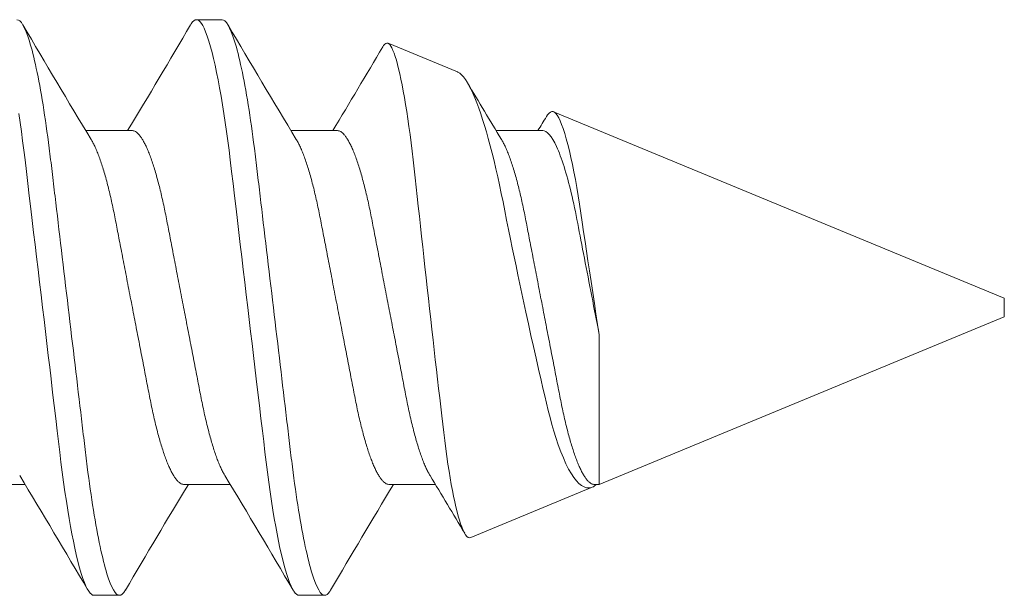
# Model space of a CAD drawing. Units: inches. Extents: x 365 to 1286, y -1193 to -422.
# Drawn here: x 1074 to 1075, y -859 to -859 of the extents above; entities that cross this region are included whole.
import ezdxf

# ---------------------------------------------------------------- set-up
doc = ezdxf.new("R2010")
doc.units = ezdxf.units.IN
doc.header["$MEASUREMENT"] = 0

# ---------------------------------------------------------------- blocks, each defined once
blk = doc.blocks.new('.3125 x 1.5 Hes Washer Head Screw')
at = {"color": 7, "linetype": 'Continuous', "lineweight": 15}
for p, q in [((1.239537402313395, 0.4396751345948076), (1.225648513424506, 0.4396751345948076)), ((1.367014493742351, 0.4113378618272208), (1.329403652419527, 0.426916782395395)), ((1.663148513424501, 0.2886751345948113), (1.419073262941465, 0.3897744135844903)), ((1.190926291202283, 0.3795344815542165), (1.16571419461598, 0.3795344815542165)), ((1.302037402313394, 0.3795344815542165), (1.276825305727089, 0.3795344815542165)), ((1.413148513424504, 0.3795344815542165), (1.387936416838199, 0.3795344815542165)), ((1.663148513424501, 0.2836751345948159), (1.663148513424501, 0.2886751345948113)), ((1.663148513424501, 0.2786751345948062), (1.663148513424501, 0.2836751345948159)), ((1.443794645726721, 0.187815787635401), (1.663148513424501, 0.2786751345948062)), ((1.443794645726721, 0.187815787635401), (1.443794645726721, 0.2688273706505271)), ((1.107592957868951, 0.187815787635401), (1.132805054455256, 0.187815787635401)), ((1.218704068980061, 0.187815787635401), (1.243916165566366, 0.187815787635401)), ((1.32981518009117, 0.187815787635401), (1.355027276677477, 0.187815787635401)), ((1.440926291202281, 0.187815787635401), (1.443794645726721, 0.187815787635401)), ((1.374229262655161, 0.1590008624954748), (1.440024729685449, 0.1862542372820997)), ((1.170092957868951, 0.1276751345948099), (1.18398184675784, 0.1276751345948099)), ((1.281204068980061, 0.1276751345948099), (1.295092957868949, 0.1276751345948099))]:
    blk.add_line(p, q, dxfattribs=at)
at = {"color": 7, "linetype": 'Continuous', "lineweight": 15, "flags": 128}
for points in [[(1.129402089903094, 0.3888272334483815), (1.130118958716638, 0.3840283213953626), (1.130820250757017, 0.379097676216773), (1.131504542913872, 0.374050717101639), (1.132170541805712, 0.3689029630164526), (1.132817089175708, 0.3636699003340595), (1.133566102427151, 0.3573773648365233), (1.134339999230628, 0.3508580581640359), (1.135139962845054, 0.3441191646761013), (1.13596394378092, 0.3371779492723874), (1.1367180656526, 0.3308252266253504), (1.137487703219959, 0.3243417997579172), (1.138270919269679, 0.3177439877550796), (1.139065652495169, 0.311049155063543), (1.139869734233576, 0.3042755704992004), (1.14068090726335, 0.2974422488963882), (1.141496846340139, 0.2905687781135242), (1.142315180091172, 0.2836751345948159), (1.143092881951356, 0.2771237741246182), (1.143868528226388, 0.2705897299037616), (1.144640081402065, 0.2640901659518562), (1.145405539773497, 0.2576419446309188), (1.146162954528732, 0.251261482732815), (1.146910445875918, 0.244964615624113), (1.147776241149415, 0.2376711562401681), (1.148622997907902, 0.2305380773066901), (1.14944816571362, 0.2235868637113185), (1.150249429685726, 0.2168370160103024), (1.150942957922961, 0.2109947341398311), (1.151614575444315, 0.2053375159659083), (1.152288837448053, 0.19980803447298), (1.152984947424223, 0.1943685587774695), (1.153701593500353, 0.1890371017188954), (1.154437297077569, 0.1838317488563774), (1.155190419333655, 0.1787704892325195), (1.155959170372965, 0.1738710386942586), (1.15670244313905, 0.169380760771574), (1.157456327966797, 0.1650664873936449), (1.158218975071522, 0.1609418464441177), (1.158988459865588, 0.1570196741705274), (1.159762798651775, 0.153311888450574), (1.160539965379858, 0.1498293719493944), (1.161456752162488, 0.1460273568350061), (1.162371251263972, 0.1425654692213243), (1.163280123868095, 0.1394549165656542), (1.164180099480168, 0.136704251693601), (1.164973550218242, 0.134557225501112), (1.165755227853856, 0.1327040862039723), (1.166523085274608, 0.1311454092800375), (1.16727520133705, 0.1298800840524308), (1.168009794992557, 0.1289053765456885), (1.168725236895577, 0.1282170125055018), (1.169420058393328, 0.1278092779835305), (1.170092957868951, 0.1276751345948099), (1.170092957868951, 0.1276751345948099)], [(1.222415575266718, 0.4367717027998168), (1.222830756892604, 0.4374701851372009), (1.223565350548112, 0.4384448926439291), (1.224280792451131, 0.4391332566841157), (1.224975613948882, 0.439540991206087), (1.225648513424506, 0.4396751345948076), (1.226287444142189, 0.4395540547531596), (1.226946227769275, 0.4391862377492117), (1.227623758068695, 0.4385655614652819), (1.228318792146526, 0.4376869741699068), (1.22902995511358, 0.4365465851410733), (1.229755746696041, 0.4351417448111903), (1.230627717950282, 0.4331447957878822), (1.231514922624665, 0.4307789547417684), (1.232414348529147, 0.4280471683062785), (1.233322838721858, 0.4249551238209364), (1.234138990782364, 0.4218967390403066), (1.234957392815522, 0.4185656126040413), (1.235775649481441, 0.4149711548300417), (1.236591366857255, 0.4111243147890775), (1.237402175723251, 0.4070374695872943), (1.23820575434609, 0.4027242935640629), (1.238999850302578, 0.3981996102684917), (1.23978230092049, 0.3934792304953589), (1.240513201014203, 0.3888272334483815), (1.241230069827749, 0.3840283213953626), (1.241931361868128, 0.379097676216773), (1.242615654024982, 0.374050717101639), (1.243281652916822, 0.3689029630164526), (1.243928200286817, 0.3636699003340595), (1.244677213538262, 0.3573773648365233), (1.245451110341738, 0.3508580581640359), (1.246251073956165, 0.3441191646761013), (1.247075054892031, 0.3371779492723874), (1.247829176763711, 0.3308252266253504), (1.24859881433107, 0.3243417997579172), (1.249382030380788, 0.3177439877550796), (1.250176763606278, 0.311049155063543), (1.250980845344687, 0.3042755704992004), (1.251792018374461, 0.2974422488963882), (1.252607957451248, 0.2905687781135242), (1.253426291202283, 0.2836751345948159), (1.254203993062466, 0.2771237741246182), (1.254979639337497, 0.2705897299037616), (1.255751192513175, 0.2640901659518562), (1.256516650884606, 0.2576419446309188), (1.257274065639841, 0.251261482732815), (1.258021556987028, 0.244964615624113), (1.258887352260526, 0.2376711562401681), (1.259734109019011, 0.2305380773066901), (1.260559276824731, 0.2235868637113185), (1.261360540796836, 0.2168370160103024), (1.26205406903407, 0.2109947341398311), (1.262725686555425, 0.2053375159659083), (1.263399948559162, 0.19980803447298), (1.264096058535333, 0.1943685587774695), (1.264812704611463, 0.1890371017188954), (1.26554840818868, 0.1838317488563774), (1.266301530444766, 0.1787704892325195), (1.267070281484076, 0.1738710386942586), (1.267813554250161, 0.169380760771574), (1.268567439077907, 0.1650664873936449), (1.269330086182633, 0.1609418464441177), (1.270099570976697, 0.1570196741705274), (1.270873909762885, 0.153311888450574), (1.271651076490967, 0.1498293719493944), (1.272567863273597, 0.1460273568350061), (1.273482362375081, 0.1425654692213243), (1.274391234979204, 0.1394549165656542), (1.275291210591277, 0.136704251693601), (1.276084661329351, 0.134557225501112), (1.276866338964966, 0.1327040862039723), (1.277634196385717, 0.1311454092800375), (1.278386312448161, 0.1298800840524308), (1.279120906103669, 0.1289053765456885), (1.279836348006688, 0.1282170125055018), (1.280531169504439, 0.1278092779835305), (1.281204068980061, 0.1276751345948099), (1.281204068980061, 0.1276751345948099)], [(1.374229262655161, 0.1590008624954748), (1.373550565896005, 0.158887050511467), (1.372855118763402, 0.1590994637781051), (1.372145784780704, 0.1596370933742151), (1.371406831962181, 0.1605240572386748), (1.37065659123704, 0.1617486610822141), (1.369898185233486, 0.1633059169657116), (1.369283080955768, 0.1647988633131376), (1.368664839169675, 0.1665025210215703), (1.368040249760456, 0.1684280786487165), (1.367414683965183, 0.1705609402872739), (1.36677568224389, 0.1729504702509672), (1.366137944984205, 0.1755482098493104), (1.365497960706003, 0.17837094376209), (1.364861545363096, 0.181395049816615), (1.364250835765123, 0.1845045369803415), (1.363645499273471, 0.1877917308750767), (1.363042372914576, 0.1912758479208918), (1.362446656519735, 0.1949284625062973), (1.361846591351467, 0.1988284458407605), (1.361256251786745, 0.2028907317851605), (1.360672372014859, 0.2071398799677411), (1.360100309706002, 0.211538490287154), (1.35956296839343, 0.2159088173192742), (1.359032459524585, 0.2204010507404064), (1.358492363670377, 0.2250342694095906), (1.357942219010152, 0.2297703031421747), (1.357371675099795, 0.2346996843016598), (1.356792734241516, 0.2397200430811779), (1.356202504172284, 0.2448574403565829), (1.355605887139097, 0.2500700394919875), (1.355001195317376, 0.2553733385428103), (1.354392203550352, 0.2607348176801878), (1.353775803358431, 0.2661824727834556), (1.353157208058164, 0.271670684149214), (1.352524292722189, 0.2773079172070538), (1.351891337335013, 0.2829676949392024), (1.351254922163728, 0.2886808200766353), (1.350620727343687, 0.2943963277417083), (1.350005215210368, 0.2999648008803177), (1.349393888760831, 0.3055161769558623), (1.348783557801122, 0.3110791958809358), (1.348179482978917, 0.3166055079129109), (1.347569727568443, 0.322204318935789), (1.346968551530967, 0.3277445145235589), (1.346372634076479, 0.3332560370537578), (1.34578743617018, 0.338687558982997), (1.345234566359901, 0.3438364794676829), (1.344693400247923, 0.348892801084844), (1.344158376175592, 0.3538815009603979), (1.343620333993702, 0.3587608908206477), (1.343059284181001, 0.3636202748233899), (1.342488590081457, 0.3683506295369341), (1.341905374833317, 0.3729744223299463), (1.341314514755522, 0.3774518456441029), (1.340719870590648, 0.3817555561510346), (1.340119767634757, 0.3858997541633329), (1.339511176781258, 0.3899036353266752), (1.338899187225026, 0.3937322096616214), (1.338271923899105, 0.3974535995956643), (1.337643345199096, 0.4009790388388268), (1.33701009798134, 0.4043250507503302), (1.3363777653308, 0.4074601029474678), (1.335758932919825, 0.4103271513898505), (1.335143084808941, 0.4129805332941885), (1.334527010232776, 0.4154316209963014), (1.33391601815346, 0.4176571030451868), (1.333298020181319, 0.4196937352767378), (1.332687429516108, 0.4214869526921206), (1.332080877453649, 0.4230436654544434), (1.33148391612921, 0.4243469938237041), (1.330918363668674, 0.4253611372802624), (1.330363538943525, 0.4261355221502185), (1.329817608521616, 0.4266709287488624), (1.329281608102269, 0.4269618117270682), (1.328731532782049, 0.4270115346124896), (1.328170584266939, 0.4268153908372909), (1.327595909756171, 0.4263697807868567), (1.327012341345258, 0.4256762446574385), (1.326552638247646, 0.4249464084347068)], [(1.367006243185651, 0.4113179432213343), (1.367243172455092, 0.4112352059589028), (1.368210799506931, 0.4106414070699174), (1.369203011998477, 0.4097805498623899), (1.3702270758347, 0.4086436817358532), (1.371272546333165, 0.407240400057475), (1.372252173618739, 0.4057160115397807), (1.373246799242633, 0.4039719605205931), (1.374262415683349, 0.401996152519132), (1.375290008544885, 0.3998048801626908), (1.376352195274107, 0.3973437669265394), (1.377423284170128, 0.3946665130599314), (1.378509870312278, 0.3917547564671082), (1.379601550108378, 0.3886347366111522), (1.380621929701393, 0.3855442095320285), (1.381643246083614, 0.3822834135447835), (1.382670806779201, 0.3788335525181878), (1.38369573966518, 0.3752226353574031), (1.384738231596142, 0.3713735019551478), (1.385774039939252, 0.3673695769128216), (1.386808617823545, 0.3631868490937364), (1.387832208308469, 0.3588618017018206), (1.388809405995316, 0.3545519124701997), (1.38977232985946, 0.3501235029745118), (1.390722997752338, 0.3455516683503532), (1.391662845023037, 0.3408749075833697), (1.392638284383205, 0.3359871798093366), (1.393638557433448, 0.3310086216527139), (1.394671129226735, 0.3259050584053114), (1.395725338871767, 0.3207319549886023), (1.396708204743009, 0.3159430435811998), (1.397706094671406, 0.3111145413752041), (1.398725059505031, 0.3062190661038215), (1.399756046512222, 0.3013017705474113), (1.400821827740584, 0.2962565873560266), (1.401896575490445, 0.2912080749629666), (1.402986936320735, 0.2861264348259738), (1.404082462948688, 0.2810614350096614), (1.405450769727416, 0.2747928712093), (1.406820832801586, 0.2685799141436007), (1.408186352300193, 0.2624509380747213), (1.409583132683331, 0.2562477372156025), (1.410967867990479, 0.2501633557241973), (1.412333318513525, 0.2442273968719206), (1.413313419163433, 0.2400059491803717), (1.414279150384989, 0.2358783432383973), (1.415232217517977, 0.2318226302988506), (1.416178573154411, 0.2278816771278827), (1.41716571327898, 0.2239839661214234), (1.418177836432957, 0.2202374242560268), (1.419222658197743, 0.2166185891997117), (1.420289231925343, 0.2131696854564211), (1.42161346255852, 0.2092141135748875), (1.422964476241109, 0.2055303684602876), (1.424336285511231, 0.2021361240698667), (1.425769848694602, 0.1989486764258857), (1.427219364199702, 0.1960853479323674), (1.428677704898165, 0.1935606916930652), (1.430050402099001, 0.1915074161854164), (1.431424713960835, 0.1897622409703246), (1.432794318912483, 0.1883331716700809), (1.434195071771915, 0.1871975097213863), (1.435583519205265, 0.1864031868876879), (1.436952336134073, 0.1859545595057739), (1.437733293044035, 0.1858539699967565), (1.438505284378282, 0.1858698272578607), (1.439270599382857, 0.1860031921529668), (1.440024729685449, 0.1862542372820997)], [(1.443794645726721, 0.2688273706505271), (1.442910778166178, 0.2744618777516337), (1.442024486111546, 0.2801551746823776), (1.441140344364003, 0.2858778943122502), (1.440231850078161, 0.2918036881211492), (1.439330379468531, 0.2977287363392094), (1.438440693583937, 0.3036203414064857), (1.437640049977741, 0.3089600402784782), (1.436852683800103, 0.3142457524826057), (1.43608196049353, 0.3194529319897441), (1.435309891460918, 0.3247171729119884), (1.434558250115918, 0.3298721487356744), (1.433823296431241, 0.3348928339960935), (1.433107812788975, 0.3396223527741427), (1.432375220714498, 0.3442074268163537), (1.431628817600016, 0.3486294756468169), (1.43085078015717, 0.3529857201328355), (1.43006198927521, 0.3571519433479722), (1.429266003441496, 0.3611104324750016), (1.428436621790949, 0.364978692035649), (1.427603491860898, 0.3686067032349172), (1.426770463949341, 0.3719778920817163), (1.42591548603089, 0.3751693849327609), (1.425064624775084, 0.3780729971614676), (1.424221884368929, 0.3806745324617111), (1.423410759652167, 0.3829106761783265), (1.422610796575533, 0.3848487632428572), (1.421825456545918, 0.3864796045609893), (1.421034151646525, 0.3878318442787645), (1.420261612840681, 0.3888506583636655), (1.41951129752082, 0.3895306550542017), (1.418798853225871, 0.3898666689435544), (1.418083412665283, 0.3898934043319855), (1.417353879910511, 0.389616867157244), (1.416586600324818, 0.3890201864740988), (1.415806250277871, 0.3881074283356014), (1.415171946406694, 0.3871238943558097)]]:
    blk.add_lwpolyline(points, dxfattribs=at)
at = {"color": 7, "linetype": 'Continuous', "lineweight": 15}
for centre, radius, start, end in [((5.720849495652665, 3.12774019519216), 5.319943897360491, 210.3857763067818, 211.1633768581617), ((-3.618692792894489, 3.276765341269495), 5.612638301618018, 328.9224568896622, 329.6026900773126), ((5.831960606753331, 3.127740195185908), 5.319943897348319, 210.3857763067801, 211.1633768581625), ((-3.098621536498115, 3.031974786124451), 5.136016309871446, 328.9062963196322, 329.496140050901), ((4.68990257255366, 2.375591320713653), 3.858394034667692, 210.7040568021113, 211.2358428992461), ((-1.278946577040633, 2.005959155646551), 3.143059916347737, 328.8376131706972, 328.9992884446791), ((-3.42235245762372, -2.560403256549648), 5.319969801536527, 30.38576962078062, 31.16337592237664), ((-3.311241346537351, -2.560403256564328), 5.319969801565298, 30.38576962078244, 31.16337592237483), ((-1.962889083160196, -1.817856901329904), 3.877018512291309, 30.69565279812538, 31.23511531383502), ((6.028346696694683, -2.709429172825139), 5.612665744779936, 148.9224576685852, 149.6026965694405), ((6.139457807821625, -2.709429172834533), 5.612665744798346, 148.922457668587, 149.6026965694397), ((1.436797439849238, 0.1936699079306123), 0.008087494720496864, 293.5186101826109, 313.6268657219134)]:
    blk.add_arc(centre, radius, start, end, dxfattribs=at)
for points, knots in [([(1.128426291202285, 0.4396751345948076), (1.130430979636971, 0.4396751345948076), (1.132767762563953, 0.4358784509605016), (1.137663482881218, 0.4200643130469786), (1.140208765672538, 0.4080633066902948), (1.143735735211138, 0.3861871923978697), (1.144863300555883, 0.3782765171826981), (1.146443296977928, 0.3659021820885329), (1.146938348861779, 0.3617295608712254), (1.147966697403422, 0.3530667527564191), (1.148500068356691, 0.348573635846094), (1.151249523853952, 0.3254122227371568), (1.153723057939034, 0.3045751716044265), (1.158685080021092, 0.2627750975851626), (1.161158614106176, 0.2419380464524323), (1.163908069603437, 0.2187766333434951), (1.164441440556704, 0.2142835164331842), (1.165469789098347, 0.2056207083183637), (1.1659648409822, 0.2014480871010562), (1.167544837404245, 0.1890737520069052), (1.168672402748991, 0.1811630767917336), (1.172199372287588, 0.1592869624992943), (1.174744655078909, 0.1472859561426247), (1.179640375396174, 0.1314718182291159), (1.181977158323154, 0.1276751345948099), (1.18398184675784, 0.1276751345948099)], [0, 0, 0, 0, 0.1250000000000002, 0.1250000000000002, 0.2500000000000005, 0.2500000000000005, 0.3125000000000005, 0.3125000000000005, 0.3437500000000005, 0.3437500000000005, 0.3750000000000004, 0.3750000000000004, 0.5000000000000001, 0.5000000000000001, 0.6249999999999998, 0.6249999999999998, 0.6562499999999998, 0.6562499999999998, 0.6874999999999997, 0.6874999999999997, 0.7499999999999997, 0.7499999999999997, 0.8749999999999999, 0.8749999999999999, 1, 1, 1, 1]), ([(1.239537402313395, 0.4396751345948076), (1.241542090748082, 0.4396751345948076), (1.243878873675063, 0.4358784509605016), (1.248774593992328, 0.4200643130469786), (1.251319876783649, 0.4080633066902948), (1.254846846322247, 0.3861871923978697), (1.255974411666994, 0.3782765171826981), (1.257554408089039, 0.3659021820885329), (1.25804945997289, 0.3617295608712254), (1.259077808514533, 0.3530667527564191), (1.2596111794678, 0.348573635846094), (1.262360634965063, 0.3254122227371568), (1.264834169050145, 0.3045751716044265), (1.269796191132203, 0.2627750975851626), (1.272269725217285, 0.2419380464524323), (1.275019180714546, 0.2187766333434951), (1.275552551667815, 0.2142835164331842), (1.276580900209458, 0.2056207083183637), (1.277075952093309, 0.2014480871010562), (1.278655948515354, 0.1890737520069052), (1.279783513860101, 0.1811630767917336), (1.283310483398699, 0.1592869624992943), (1.28585576619002, 0.1472859561426247), (1.290751486507283, 0.1314718182291159), (1.293088269434264, 0.1276751345948099), (1.295092957868949, 0.1276751345948099)], [0, 0, 0, 0, 0.1250000000000001, 0.1250000000000001, 0.2500000000000002, 0.2500000000000002, 0.3125000000000003, 0.3125000000000003, 0.3437500000000003, 0.3437500000000003, 0.3750000000000003, 0.3750000000000003, 0.5000000000000001, 0.5000000000000001, 0.6249999999999999, 0.6249999999999999, 0.6562499999999999, 0.6562499999999999, 0.6874999999999998, 0.6874999999999998, 0.7499999999999997, 0.7499999999999997, 0.8749999999999998, 0.8749999999999998, 1, 1, 1, 1]), ([(1.190926291202283, 0.3795344815542165), (1.191211411077305, 0.3795086550954352), (1.191785534817486, 0.3794566503619308), (1.192682262539106, 0.3790328766618387), (1.193609242952046, 0.3783462708111784), (1.194565576926804, 0.3773657870552256), (1.195546967482484, 0.3760947221684319), (1.196549570700164, 0.374530305105452), (1.197569009004164, 0.3726748611484965), (1.198617135279376, 0.3704987727577986), (1.199689468959704, 0.3679939940120391), (1.20078080230604, 0.3651562959871768), (1.201869043429268, 0.3620388538133597), (1.202948573445726, 0.3586593253338748), (1.204013916367467, 0.3550378855366461), (1.20504421688573, 0.3512542776496446), (1.206035616081497, 0.3473431313801001), (1.206985437654641, 0.3433374771510387), (1.207904913567312, 0.3391979692510603), (1.208794323531054, 0.3349467592788073), (1.209645183098448, 0.3305743584495957), (1.210514939944764, 0.3260635380277819), (1.211418571556672, 0.3213883200958634), (1.212368065740725, 0.3164727077443388), (1.213362104904053, 0.3113273426430538), (1.214397562266656, 0.3059673455210969), (1.215454719745688, 0.300495084286041), (1.21652846768986, 0.2949369266259367), (1.217613437313711, 0.2893206857362145), (1.218687551811417, 0.283760634068102), (1.2197452103745, 0.2782857654441671), (1.220781428929588, 0.2729218784123475), (1.2218078736237, 0.2676085866451672), (1.222819849113932, 0.2623701867256187), (1.223812886948282, 0.2572298401795052), (1.22478277595623, 0.2522092313611921), (1.225725746429431, 0.2473282947160698), (1.226652229270016, 0.2425314752511838), (1.227560072199209, 0.2378358282234245), (1.228448503899727, 0.2332230672861755), (1.229374295434388, 0.2287488717927317), (1.230333801221281, 0.224397268086463), (1.23132668674184, 0.22019016825503), (1.232332614641731, 0.2162153401164204), (1.233346198924313, 0.2124867321658428), (1.234362035323834, 0.2090147892881049), (1.235391237069107, 0.2057616059886982), (1.236429081515276, 0.2027445292295198), (1.237470632067929, 0.1999808610563178), (1.238511195307105, 0.1974781546621927), (1.239544969053073, 0.1952691237540449), (1.240386199218127, 0.193638107915632), (1.240877127320159, 0.1928565181707), (1.241030853669322, 0.1926117757378734)], [0, 0, 0, 0, 0.01866077905771667, 0.03757576095494385, 0.0567212624142177, 0.07607149236555567, 0.09559871346701808, 0.11527344842024, 0.1350647284699395, 0.1549403796354887, 0.1758166938782964, 0.1967106697202438, 0.2175834554241595, 0.2383964479798525, 0.2591117416985078, 0.279692555975454, 0.2991802486712799, 0.3184841798246583, 0.3375770584257243, 0.3564335823159827, 0.3750462333389042, 0.3937695680661336, 0.4127416648648323, 0.4319383263832767, 0.4522610838130215, 0.4727690097581673, 0.4934276534043101, 0.5142008784393243, 0.5350512392664222, 0.5559403951811913, 0.5758808405119464, 0.5957875342706898, 0.6156270853120569, 0.635366813459907, 0.6549750807907425, 0.6744215952591437, 0.6936776796312693, 0.7127165003397526, 0.7324016821766065, 0.7518853235961769, 0.771595768015006, 0.7915693644276485, 0.811777308811941, 0.8321883828922363, 0.8518307530870528, 0.8715971624948037, 0.891455696334364, 0.9113734742347391, 0.9313169869094424, 0.9512524499299694, 0.9711461650574982, 0.99096487920187, 1, 1, 1, 1]), ([(1.302037402313394, 0.3795344815542165), (1.302322522188414, 0.3795086550954352), (1.302896645928595, 0.3794566503619308), (1.303793373650217, 0.3790328766618387), (1.304720354063157, 0.3783462708111784), (1.305676688037913, 0.3773657870552256), (1.306658078593594, 0.3760947221684319), (1.307660681811273, 0.374530305105452), (1.308680120115273, 0.3726748611484965), (1.309728246390486, 0.3704987727577986), (1.310800580070813, 0.3679939940120391), (1.311891913417151, 0.3651562959871768), (1.312980154540378, 0.3620388538133597), (1.314059684556835, 0.3586593253338748), (1.315125027478578, 0.3550378855366461), (1.316155327996841, 0.3512542776496446), (1.317146727192606, 0.3473431313801001), (1.31809654876575, 0.3433374771510387), (1.319016024678421, 0.3391979692510603), (1.319905434642164, 0.3349467592788073), (1.320756294209557, 0.3305743584495957), (1.321626051055873, 0.3260635380277819), (1.322529682667781, 0.3213883200958634), (1.323479176851833, 0.3164727077443388), (1.324473216015162, 0.3113273426430538), (1.325508673377765, 0.3059673455210969), (1.326565830856799, 0.300495084286041), (1.327639578800969, 0.2949369266259367), (1.32872454842482, 0.2893206857362145), (1.329798662922528, 0.283760634068102), (1.33085632148561, 0.2782857654441671), (1.331892540040696, 0.2729218784123475), (1.332918984734809, 0.2676085866451672), (1.333930960225041, 0.2623701867256187), (1.334923998059393, 0.2572298401795052), (1.335893887067341, 0.2522092313611921), (1.33683685754054, 0.2473282947160698), (1.337763340381127, 0.2425314752511838), (1.338671183310318, 0.2378358282234245), (1.339559615010838, 0.2332230672861755), (1.340485406545499, 0.2287488717927317), (1.341444912332392, 0.224397268086463), (1.342437797852948, 0.22019016825503), (1.34344372575284, 0.2162153401164204), (1.344457310035422, 0.212486732165857), (1.345473146434943, 0.2090147892881049), (1.346502348180216, 0.2057616059886982), (1.347540192626381, 0.2027445292295198), (1.348581743179034, 0.1999808610563178), (1.34962230641821, 0.1974781546622069), (1.350656080164176, 0.1952691237540733), (1.351497310329234, 0.1936381079156462), (1.351988238431266, 0.1928565181707), (1.352141964780431, 0.1926117757378734)], [0, 0, 0, 0, 0.01866077905771665, 0.03757576095494406, 0.05672126241421779, 0.07607149236555581, 0.09559871346701845, 0.1152734484202403, 0.1350647284699398, 0.1549403796354891, 0.175816693878297, 0.1967106697202445, 0.2175834554241602, 0.2383964479798532, 0.2591117416985084, 0.2796925559754548, 0.2991802486712806, 0.3184841798246592, 0.3375770584257252, 0.3564335823159835, 0.3750462333389053, 0.3937695680661346, 0.4127416648648334, 0.4319383263832781, 0.4522610838130229, 0.4727690097581687, 0.4934276534043114, 0.5142008784393259, 0.5350512392664237, 0.5559403951811931, 0.5758808405119483, 0.5957875342706915, 0.615627085312059, 0.635366813459909, 0.6549750807907447, 0.6744215952591459, 0.6936776796312717, 0.712716500339755, 0.732401682176609, 0.7518853235961793, 0.7715957680150086, 0.791569364427651, 0.8117773088119438, 0.832188382892239, 0.8518307530870407, 0.8715971624947766, 0.8914556963343214, 0.9113734742346812, 0.9313169869093695, 0.9512524499298811, 0.9711461650573953, 0.9909648792017505, 1, 1, 1, 1]), ([(1.413148513424542, 0.3795344815542165), (1.41534751328623, 0.3795344815541881), (1.417949032886247, 0.3767039795096139), (1.423355299318203, 0.365019478055288), (1.426137690763319, 0.3561949474332238), (1.429871201324366, 0.3405646914412159), (1.431001979483911, 0.3350473887734182), (1.433252862245856, 0.3233959085847289), (1.434472126341118, 0.3170845041478145), (1.438313780427187, 0.2971985477433634), (1.441122222146126, 0.2826609167292133), (1.443794645726721, 0.2688273706505271)], [0, 0, 0, 0, 0.2500000000000003, 0.2500000000000003, 0.5000000000000004, 0.5000000000000004, 0.6250000000000006, 0.6250000000000006, 0.7500000000000007, 0.7500000000000007, 1, 1, 1, 1]), ([(1.168598255269305, 0.374757302476425), (1.168655998949315, 0.3746682000544013), (1.169049677450275, 0.3740607273764169), (1.169791920847148, 0.3726586471402271), (1.170839161989463, 0.3705033695384969), (1.171911744705003, 0.3679927356050143), (1.173003010196309, 0.3651566329526759), (1.174091269478536, 0.3620387638338372), (1.17517079464873, 0.3586593492971559), (1.176236138860776, 0.3550378791630209), (1.177266439039762, 0.351254279252899), (1.178257838321388, 0.3473431309647168), (1.179207659872205, 0.3433374772606044), (1.180127135790761, 0.3391979692222264), (1.181016545752955, 0.3349467592863817), (1.181867405320757, 0.3305743584475778), (1.18273716216696, 0.3260635380283361), (1.183640793778901, 0.3213883200957071), (1.184590287962944, 0.3164727077443814), (1.185584327126275, 0.3113273426430396), (1.186619784488878, 0.3059673455210969), (1.18767694196791, 0.300495084286041), (1.188750689912082, 0.2949369266259367), (1.189835659535932, 0.2893206857362145), (1.19090977403364, 0.283760634068102), (1.191967432596721, 0.2782857654441671), (1.193003651151811, 0.2729218784123475), (1.194030095845923, 0.2676085866451672), (1.195042071336156, 0.2623701867256329), (1.196035109170506, 0.257229840179491), (1.197004998178452, 0.2522092313612205), (1.197947968651658, 0.2473282947159703), (1.198874451492225, 0.2425314752515533), (1.199782294421489, 0.2378358282219892), (1.200670726121734, 0.2332230672915045), (1.201596517657437, 0.2287488717724671), (1.202556023440357, 0.2243972681635711), (1.203548908976007, 0.2201901679624001), (1.204554836819607, 0.2162153412027124), (1.205568421305474, 0.212486728272367), (1.206584256946778, 0.2090148039683157), (1.207613461542037, 0.2057615508542341), (1.208651295306614, 0.2027447357565535), (1.209692885791009, 0.1999800893956092), (1.210733300129322, 0.1974810305508328), (1.211767627704626, 0.1952584327646747), (1.212807145322863, 0.1932900482692901), (1.213846425651136, 0.1915972071940786), (1.214879647757073, 0.1901998467573094), (1.215886188213698, 0.1891217830164749), (1.216861063915669, 0.1883669653715856), (1.217803066733541, 0.1879012867706109), (1.218405150222878, 0.1878441530421782), (1.218704068980101, 0.187815787635401)], [0, 0, 0, 0, 0.003401881515767473, 0.02319297307240452, 0.04306843494133697, 0.06394455035716669, 0.08483832720392605, 0.1057109141144699, 0.1265237084462634, 0.1472388048715077, 0.1678194231358311, 0.1873069302299744, 0.2066106775318239, 0.225703374291435, 0.2445597185912915, 0.2631721923464679, 0.2818953487517951, 0.3008672648593704, 0.3200637435479269, 0.3403863074227941, 0.360894038049509, 0.3815524849417785, 0.4023255121316412, 0.4231756743789425, 0.4440646313444291, 0.4640048867614649, 0.4839113909279403, 0.5037507530165101, 0.5234902931622802, 0.543098373743075, 0.5625447030019769, 0.5818006039782684, 0.6008392433601468, 0.6205242377144224, 0.6400076935708948, 0.659717950266544, 0.6796913564497346, 0.6998991083726344, 0.7203099880569205, 0.7399521711768858, 0.7597183923284306, 0.7795767370343867, 0.7994943252369149, 0.819437647968672, 0.8393729211229183, 0.8592664467817751, 0.879084972171789, 0.8997311880489373, 0.9202234808443831, 0.9405275703786868, 0.9606112181173033, 0.9804444965900173, 0.9999999999999999, 0.9999999999999999, 0.9999999999999999, 0.9999999999999999]), ([(1.279709366380416, 0.374757302476425), (1.279767110060426, 0.3746682000544013), (1.280160788561385, 0.3740607273764169), (1.280903031958259, 0.3726586471402271), (1.281950273100572, 0.3705033695384969), (1.283022855816114, 0.3679927356050143), (1.28411412130742, 0.3651566329526759), (1.285202380589647, 0.3620387638338372), (1.286281905759841, 0.3586593492971559), (1.287347249971887, 0.3550378791630209), (1.288377550150873, 0.351254279252899), (1.289368949432497, 0.3473431309647168), (1.290318770983314, 0.3433374772606044), (1.291238246901871, 0.3391979692222264), (1.292127656864064, 0.3349467592863817), (1.292978516431868, 0.3305743584475778), (1.293848273278073, 0.3260635380283361), (1.29475190489001, 0.3213883200957071), (1.295701399074055, 0.3164727077443814), (1.296695438237386, 0.3113273426430396), (1.297730895599987, 0.3059673455210969), (1.298788053079022, 0.300495084286041), (1.299861801023193, 0.2949369266259367), (1.300946770647043, 0.2893206857362145), (1.302020885144749, 0.283760634068102), (1.303078543707832, 0.2782857654441671), (1.30411476226292, 0.2729218784123475), (1.305141206957032, 0.2676085866451672), (1.306153182447265, 0.2623701867256329), (1.307146220281615, 0.257229840179491), (1.308116109289562, 0.2522092313612205), (1.309059079762767, 0.2473282947159703), (1.309985562603334, 0.2425314752515533), (1.310893405532598, 0.2378358282219892), (1.311781837232843, 0.2332230672915045), (1.312707628768548, 0.2287488717724671), (1.313667134551467, 0.2243972681635711), (1.314660020087116, 0.2201901679624001), (1.315665947930716, 0.2162153412027124), (1.316679532416584, 0.212486728272367), (1.317695368057889, 0.2090148039683157), (1.318724572653148, 0.2057615508542341), (1.319762406417723, 0.2027447357565535), (1.320803996902118, 0.1999800893956092), (1.321844411240432, 0.1974810305508328), (1.322878738815737, 0.1952584327646747), (1.323918256433972, 0.1932900482692901), (1.324957536762245, 0.1915972071940786), (1.325990758868182, 0.1901998467573094), (1.326997299324807, 0.1891217830164749), (1.327972175026778, 0.1883669653715856), (1.32891417784465, 0.1879012867706109), (1.329516261333987, 0.1878441530421782), (1.329815180091209, 0.187815787635401)], [0, 0, 0, 0, 0.003401881515770068, 0.02319297307240722, 0.04306843494133968, 0.0639445503571694, 0.08483832720392886, 0.1057109141144724, 0.1265237084462661, 0.1472388048715103, 0.1678194231358338, 0.1873069302299769, 0.2066106775318266, 0.2257033742914377, 0.2445597185912942, 0.2631721923464706, 0.2818953487517979, 0.3008672648593733, 0.3200637435479296, 0.340386307422797, 0.3608940380495118, 0.3815524849417814, 0.4023255121316441, 0.4231756743789454, 0.444064631344432, 0.4640048867614678, 0.4839113909279432, 0.5037507530165131, 0.5234902931622831, 0.543098373743078, 0.5625447030019798, 0.5818006039782715, 0.6008392433601497, 0.6205242377144254, 0.6400076935708979, 0.659717950266547, 0.6796913564497377, 0.6998991083726374, 0.7203099880569234, 0.739952171176889, 0.7597183923284339, 0.77957673703439, 0.799494325236918, 0.8194376479686752, 0.8393729211229215, 0.8592664467817783, 0.8790849721717907, 0.8997311880489385, 0.9202234808443835, 0.940527570378687, 0.9606112181173033, 0.9804444965900169, 1, 1, 1, 1]), ([(1.390820477491525, 0.374757302476425), (1.390878221171535, 0.3746682000544013), (1.391271899672494, 0.3740607273764169), (1.392014143069369, 0.3726586471402271), (1.393061384211682, 0.3705033695384969), (1.394133966927225, 0.3679927356050143), (1.395225232418531, 0.3651566329526759), (1.396313491700758, 0.3620387638338372), (1.397393016870952, 0.3586593492971559), (1.398458361082998, 0.3550378791630209), (1.399488661261982, 0.351254279252899), (1.400480060543607, 0.3473431309647168), (1.401429882094424, 0.3433374772606044), (1.402349358012982, 0.3391979692222264), (1.403238767975177, 0.3349467592863817), (1.404089627542977, 0.3305743584475778), (1.404959384389182, 0.3260635380283361), (1.405863016001121, 0.3213883200957071), (1.406812510185166, 0.3164727077443814), (1.407806549348496, 0.3113273426430396), (1.408842006711097, 0.3059673455210969), (1.409899164190131, 0.300495084286041), (1.410972912134302, 0.2949369266259367), (1.412057881758152, 0.2893206857362145), (1.41313199625586, 0.283760634068102), (1.414189654818944, 0.2782857654441671), (1.415225873374029, 0.2729218784123475), (1.416252318068143, 0.2676085866451672), (1.417264293558375, 0.2623701867256329), (1.418257331392725, 0.257229840179491), (1.419227220400671, 0.2522092313612205), (1.420170190873877, 0.2473282947159703), (1.421096673714443, 0.2425314752515533), (1.422004516643709, 0.2378358282219892), (1.422892948343952, 0.2332230672915045), (1.423818739879657, 0.2287488717724671), (1.424778245662576, 0.2243972681635711), (1.425771131198227, 0.2201901679624001), (1.426777059041827, 0.2162153412027124), (1.427790643527693, 0.212486728272367), (1.428806479168998, 0.2090148039683157), (1.429835683764257, 0.2057615508542341), (1.430873517528832, 0.2027447357565535), (1.431915108013227, 0.1999800893956092), (1.432955522351541, 0.1974810305508328), (1.433989849926846, 0.1952584327646747), (1.435029367545082, 0.1932900482692901), (1.436068647873356, 0.1915972071940786), (1.437101869979292, 0.1901998467573094), (1.438108410435918, 0.1891217830164749), (1.439083286137889, 0.1883669653715856), (1.440025288955761, 0.1879012867706109), (1.440627372445098, 0.1878441530421782), (1.440926291202318, 0.187815787635401)], [0, 0, 0, 0, 0.003401881515767565, 0.02319297307240471, 0.04306843494133707, 0.06394455035716697, 0.08483832720392633, 0.10571091411447, 0.1265237084462636, 0.1472388048715079, 0.1678194231358312, 0.1873069302299744, 0.2066106775318241, 0.2257033742914351, 0.2445597185912917, 0.263172192346468, 0.2818953487517955, 0.3008672648593708, 0.3200637435479271, 0.3403863074227945, 0.3608940380495095, 0.3815524849417789, 0.4023255121316415, 0.4231756743789428, 0.4440646313444294, 0.4640048867614651, 0.4839113909279403, 0.5037507530165102, 0.5234902931622804, 0.5430983737430752, 0.5625447030019771, 0.5818006039782686, 0.6008392433601469, 0.6205242377144227, 0.640007693570895, 0.6597179502665441, 0.6796913564497349, 0.6998991083726345, 0.7203099880569205, 0.7399521711768862, 0.759718392328431, 0.7795767370343871, 0.799494325236915, 0.8194376479686724, 0.8393729211229185, 0.8592664467817754, 0.8790849721717895, 0.8997311880489376, 0.9202234808443832, 0.9405275703786871, 0.9606112181173037, 0.9804444965900175, 0.9999999999999999, 0.9999999999999999, 0.9999999999999999, 0.9999999999999999]), ([(1.18398184675784, 0.1276751345948099), (1.184193881574046, 0.1276985685766334), (1.184620082691717, 0.1277456721109473), (1.185279649396129, 0.1281258731795702), (1.185957217720757, 0.1287488550608344), (1.186602293457168, 0.1295450124809037), (1.187025827902314, 0.1302507662938126), (1.187213461240075, 0.1305634278614178)], [0, 0, 0, 0, 0.2051147839942193, 0.4122914894515611, 0.6213922166309904, 0.8322699773068368, 1, 1, 1, 1]), ([(1.295092957868949, 0.1276751345948099), (1.295312615949701, 0.1277003131703935), (1.295754212902265, 0.127750931760005), (1.29643827263482, 0.1281583063850746), (1.297141659472015, 0.1288294146547173), (1.297771526062492, 0.1296255946809453), (1.298170899235604, 0.1303101705762941), (1.298325264560294, 0.1305747721756774)], [0, 0, 0, 0, 0.2124212025362305, 0.4270480529508661, 0.6437268987422013, 0.862293672545004, 1, 1, 1, 1])]:
    blk.add_open_spline(points, degree=3, knots=knots, dxfattribs=at)

msp = doc.modelspace()

# ---------------------------------------------------------------- block references
msp.add_blockref('.3125 x 1.5 Hes Washer Head Screw', (1073.226078175248, -859.081226481182))

doc.saveas('drawing.dxf')
